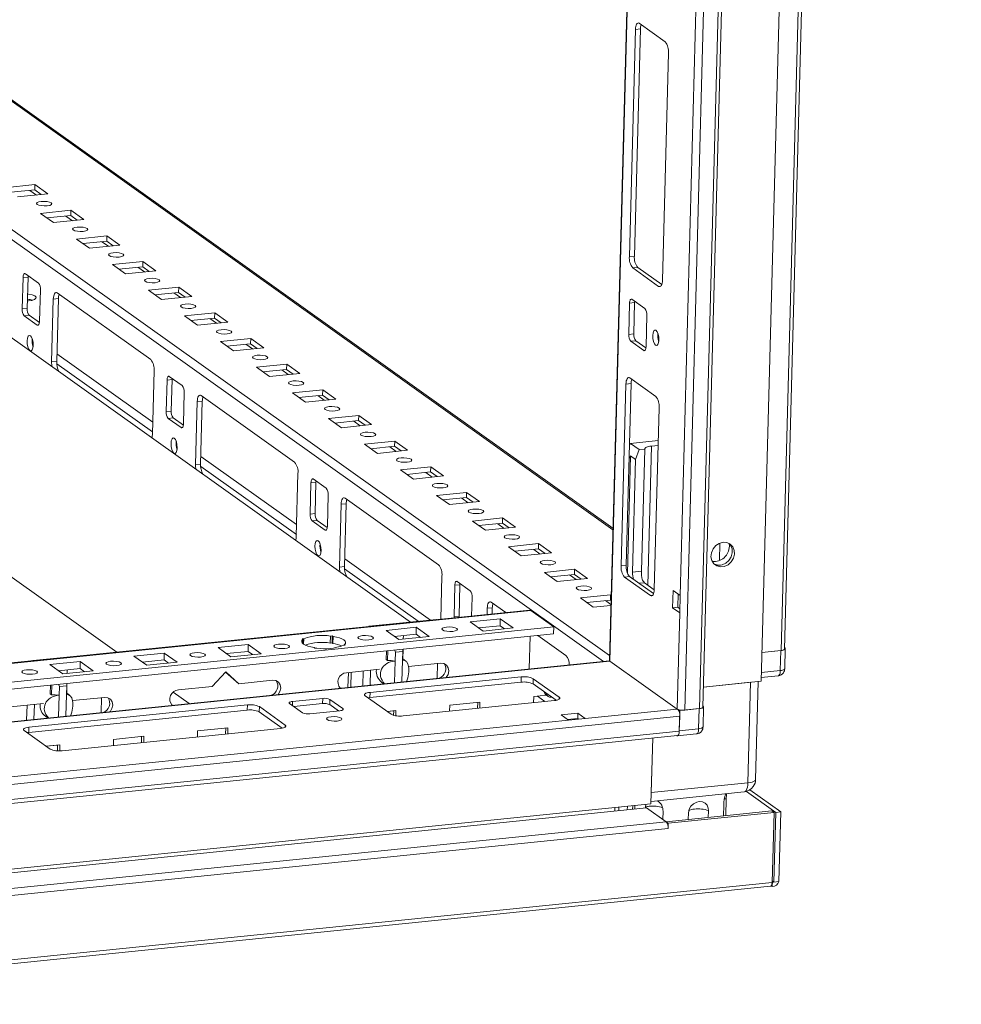
# Model space of a CAD drawing. Units: millimetres. Extents: x 0 to 5046, y -1 to 3780.
# Drawn here: x 4313 to 4571, y 863 to 1132 of the extents above; entities that cross this region are included whole.
import ezdxf

# ---------------------------------------------------------------- set-up
doc = ezdxf.new("R2010")
doc.units = ezdxf.units.MM

msp = doc.modelspace()

# ---------------------------------------------------------------- linework, layer by layer
at = {"color": 7, "linetype": 'Continuous', "lineweight": 15}
for p, q in [((4569.943, 2774.634), (4521.626, 959.583)), ((4522.596, 959.989), (4570.909, 2774.9)), ((4516.198, 951.176), (4564.515, 2766.227)), ((4495.347, 943.28), (4543.663, 2758.331)), ((4547.615, 2758.734), (4499.298, 943.683)), ((4500.268, 944.089), (4548.581, 2759)), ((4522.607, 2756.614), (4474.698, 956.896)), ((4540.737, 2727.583), (4494.073, 974.626)), ((4475.659, 992.989), (4237.256, 1162.864)), ((4482.838, 1131.077), (4489.922, 1126.029)), ((4480.138, 1067.296), (4481.791, 1129.39)), ((4483.169, 1129.53), (4481.516, 1067.436)), ((4481.791, 1129.39), (4483.169, 1129.53)), ((4490.843, 1122.939), (4489.19, 1060.846)), ((4235.555, 1098.971), (4420.271, 967.351)), ((4317.578, 1086.961), (4309.307, 1086.118)), ((4317.539, 1085.528), (4311.062, 1084.868)), ((4317.539, 1085.528), (4317.578, 1086.961)), ((4319.327, 1084.254), (4317.539, 1085.528)), ((4321.12, 1084.437), (4317.578, 1086.961)), ((4312.849, 1083.594), (4321.12, 1084.437)), ((4327.417, 1079.95), (4319.146, 1079.107)), ((4327.379, 1078.517), (4327.417, 1079.95)), ((4330.959, 1077.426), (4327.417, 1079.95)), ((4319.146, 1079.107), (4322.688, 1076.583)), ((4327.379, 1078.517), (4320.901, 1077.857)), ((4322.688, 1076.583), (4330.959, 1077.426)), ((4329.166, 1077.243), (4327.379, 1078.517)), ((4337.256, 1072.939), (4328.986, 1072.096)), ((4328.986, 1072.096), (4332.528, 1069.572)), ((4337.218, 1071.506), (4337.256, 1072.939)), ((4340.798, 1070.415), (4337.256, 1072.939)), ((4337.218, 1071.506), (4330.74, 1070.846)), ((4332.528, 1069.572), (4340.798, 1070.415)), ((4339.005, 1070.232), (4337.218, 1071.506)), ((4480.138, 1067.296), (4481.516, 1067.436)), ((4347.095, 1065.928), (4338.825, 1065.085)), ((4338.825, 1065.085), (4342.367, 1062.561)), ((4347.057, 1064.495), (4340.579, 1063.835)), ((4347.057, 1064.495), (4347.095, 1065.928)), ((4348.845, 1063.221), (4347.057, 1064.495)), ((4350.637, 1063.404), (4347.095, 1065.928)), ((4481.058, 1064.206), (4482.436, 1064.347)), ((4488.142, 1059.158), (4481.058, 1064.206)), ((4482.436, 1064.347), (4489.001, 1059.67)), ((4314.357, 1061.559), (4314.128, 1052.961)), ((4314.357, 1061.559), (4315.735, 1061.699)), ((4318.527, 1060.047), (4314.985, 1062.571)), ((4315.735, 1061.699), (4315.506, 1053.102)), ((4342.367, 1062.561), (4350.637, 1063.404)), ((4318.851, 1049.596), (4319.08, 1058.193)), ((4356.935, 1058.917), (4348.664, 1058.074)), ((4356.896, 1057.484), (4356.935, 1058.917)), ((4360.477, 1056.393), (4356.935, 1058.917)), ((4322.622, 1055.669), (4322.164, 1038.474)), ((4324, 1055.81), (4322.622, 1055.669)), ((4324, 1055.81), (4323.542, 1038.615)), ((4349.251, 1039.128), (4323.669, 1057.357)), ((4348.664, 1058.074), (4352.206, 1055.55)), ((4356.896, 1057.484), (4350.419, 1056.824)), ((4352.206, 1055.55), (4360.477, 1056.393)), ((4358.684, 1056.21), (4356.896, 1057.484)), ((4480.829, 1055.609), (4484.371, 1053.085)), ((4314.128, 1052.961), (4315.506, 1053.102)), ((4315.815, 1055.16), (4315.56, 1055.137)), ((4479.972, 1045.999), (4480.201, 1054.596)), ((4480.201, 1054.596), (4481.579, 1054.737)), ((4481.579, 1054.737), (4481.35, 1046.139)), ((4314.68, 1051.108), (4316.058, 1051.248)), ((4314.68, 1051.108), (4318.222, 1048.584)), ((4316.058, 1051.248), (4318.826, 1049.276)), ((4366.774, 1051.906), (4358.503, 1051.063)), ((4358.503, 1051.063), (4362.045, 1048.539)), ((4366.736, 1050.473), (4360.258, 1049.813)), ((4366.736, 1050.473), (4366.774, 1051.906)), ((4368.523, 1049.199), (4366.736, 1050.473)), ((4370.316, 1049.382), (4366.774, 1051.906)), ((4484.923, 1051.231), (4484.695, 1042.634)), ((4362.045, 1048.539), (4370.316, 1049.382)), ((4376.613, 1044.895), (4368.343, 1044.052)), ((4376.575, 1043.462), (4376.613, 1044.895)), ((4380.155, 1042.371), (4376.613, 1044.895)), ((4479.972, 1045.999), (4481.35, 1046.139)), ((4368.343, 1044.052), (4371.885, 1041.528)), ((4376.575, 1043.462), (4370.097, 1042.802)), ((4371.885, 1041.528), (4380.155, 1042.371)), ((4378.362, 1042.188), (4376.575, 1043.462)), ((4480.524, 1044.145), (4481.902, 1044.286)), ((4484.066, 1041.621), (4480.524, 1044.145)), ((4481.902, 1044.286), (4484.67, 1042.314)), ((4322.164, 1038.474), (4323.542, 1038.615)), ((4386.452, 1037.884), (4378.182, 1037.041)), ((4378.182, 1037.041), (4381.724, 1034.517)), ((4386.414, 1036.451), (4386.452, 1037.884)), ((4389.994, 1035.36), (4386.452, 1037.884)), ((4233.847, 1034.783), (4340.029, 959.123)), ((4349.714, 1018.844), (4350.172, 1036.039)), ((4357.884, 1032.003), (4354.342, 1034.527)), ((4386.414, 1036.451), (4379.936, 1035.791)), ((4381.724, 1034.517), (4389.994, 1035.36)), ((4388.202, 1035.177), (4386.414, 1036.451)), ((4480.257, 1034.115), (4487.341, 1029.067)), ((4353.714, 1033.515), (4353.485, 1024.917)), ((4353.714, 1033.515), (4355.092, 1033.655)), ((4355.092, 1033.655), (4354.863, 1025.058)), ((4477.887, 982.752), (4479.209, 1032.428)), ((4479.209, 1032.428), (4480.588, 1032.568)), ((4480.588, 1032.568), (4479.266, 982.893)), ((4358.208, 1021.552), (4358.437, 1030.149)), ((4388.608, 1011.084), (4363.026, 1029.313)), ((4396.292, 1030.873), (4388.021, 1030.03)), ((4388.021, 1030.03), (4391.563, 1027.506)), ((4396.253, 1029.44), (4389.776, 1028.78)), ((4396.253, 1029.44), (4396.292, 1030.873)), ((4398.041, 1028.166), (4396.253, 1029.44)), ((4399.834, 1028.349), (4396.292, 1030.873)), ((4361.979, 1027.626), (4361.521, 1010.43)), ((4363.357, 1027.766), (4361.979, 1027.626)), ((4363.357, 1027.766), (4362.899, 1010.571)), ((4391.563, 1027.506), (4399.834, 1028.349)), ((4488.262, 1025.977), (4486.939, 976.302)), ((4353.485, 1024.917), (4354.863, 1025.058)), ((4354.037, 1023.064), (4355.416, 1023.204)), ((4355.416, 1023.204), (4358.183, 1021.232)), ((4406.131, 1023.862), (4397.86, 1023.019)), ((4406.093, 1022.429), (4406.131, 1023.862)), ((4409.673, 1021.338), (4406.131, 1023.862)), ((4354.037, 1023.064), (4357.579, 1020.54)), ((4397.86, 1023.019), (4401.402, 1020.495)), ((4406.093, 1022.429), (4399.615, 1021.769)), ((4401.402, 1020.495), (4409.673, 1021.338)), ((4407.88, 1021.155), (4406.093, 1022.429)), ((4415.97, 1016.851), (4407.7, 1016.008)), ((4407.7, 1016.008), (4411.242, 1013.484)), ((4415.932, 1015.418), (4409.454, 1014.758)), ((4415.932, 1015.418), (4415.97, 1016.851)), ((4417.72, 1014.145), (4415.932, 1015.418)), ((4419.512, 1014.327), (4415.97, 1016.851)), ((4480.476, 1016.195), (4480.136, 1015.595)), ((4488.022, 1016.964), (4480.476, 1016.195)), ((4480.476, 1016.195), (4482.838, 1014.512)), ((4486.186, 1015.494), (4487.987, 1015.678)), ((4411.242, 1013.484), (4419.512, 1014.327)), ((4479.617, 980.679), (4480.471, 1012.775)), ((4480.471, 1012.775), (4480.041, 1012.016)), ((4480.471, 1012.775), (4481.849, 1011.794)), ((4482.838, 1014.512), (4481.849, 1011.794)), ((4484.374, 1014.669), (4482.838, 1014.512)), ((4483.484, 981.233), (4484.374, 1014.669)), ((4361.521, 1010.43), (4362.899, 1010.571)), ((4425.809, 1009.84), (4417.539, 1008.997)), ((4425.771, 1008.407), (4425.809, 1009.84)), ((4429.351, 1007.316), (4425.809, 1009.84)), ((4481.849, 1011.794), (4481.029, 980.983)), ((4389.071, 990.8), (4389.529, 1007.995)), ((4417.539, 1008.997), (4421.081, 1006.473)), ((4425.771, 1008.407), (4419.293, 1007.747)), ((4421.081, 1006.473), (4429.351, 1007.316)), ((4427.559, 1007.134), (4425.771, 1008.407)), ((4393.071, 1005.471), (4392.842, 996.873)), ((4393.071, 1005.471), (4394.449, 1005.611)), ((4397.241, 1003.959), (4393.699, 1006.483)), ((4394.449, 1005.611), (4394.22, 997.014)), ((4397.565, 993.508), (4397.794, 1002.106)), ((4435.649, 1002.829), (4427.378, 1001.986)), ((4427.378, 1001.986), (4430.92, 999.462)), ((4435.61, 1001.396), (4435.649, 1002.829)), ((4439.191, 1000.305), (4435.649, 1002.829)), ((4401.336, 999.582), (4400.878, 982.386)), ((4402.714, 999.722), (4401.336, 999.582)), ((4402.714, 999.722), (4402.256, 982.527)), ((4427.965, 983.04), (4402.383, 1001.269)), ((4435.61, 1001.396), (4429.133, 1000.736)), ((4430.92, 999.462), (4439.191, 1000.305)), ((4437.398, 1000.123), (4435.61, 1001.396)), ((4392.842, 996.873), (4394.22, 997.014)), ((4393.394, 995.02), (4394.773, 995.16)), ((4393.394, 995.02), (4396.936, 992.496)), ((4394.773, 995.16), (4397.54, 993.188)), ((4445.488, 995.818), (4437.217, 994.975)), ((4437.217, 994.975), (4440.759, 992.451)), ((4445.45, 994.385), (4438.972, 993.725)), ((4445.45, 994.385), (4445.488, 995.818)), ((4447.237, 993.112), (4445.45, 994.385)), ((4449.03, 993.294), (4445.488, 995.818)), ((4440.759, 992.451), (4449.03, 993.294)), ((4455.327, 988.807), (4447.057, 987.964)), ((4455.289, 987.374), (4455.327, 988.807)), ((4458.869, 986.283), (4455.327, 988.807)), ((4507.481, 988.073), (4507.427, 988.831)), ((4447.057, 987.964), (4450.599, 985.44)), ((4455.289, 987.374), (4448.811, 986.714)), ((4450.599, 985.44), (4458.869, 986.283)), ((4457.077, 986.101), (4455.289, 987.374)), ((4477.887, 982.752), (4479.266, 982.893)), ((4400.878, 982.386), (4402.256, 982.527)), ((4465.166, 981.796), (4456.896, 980.953)), ((4456.896, 980.953), (4460.438, 978.429)), ((4465.128, 980.363), (4458.65, 979.703)), ((4465.128, 980.363), (4465.166, 981.796)), ((4466.916, 979.09), (4465.128, 980.363)), ((4468.708, 979.272), (4465.166, 981.796)), ((4481.029, 980.983), (4483.484, 981.233)), ((4428.572, 968.149), (4428.886, 979.951)), ((4432.428, 977.427), (4432.199, 968.829)), ((4432.428, 977.427), (4433.806, 977.567)), ((4436.598, 975.915), (4433.056, 978.439)), ((4433.806, 977.567), (4433.577, 968.97)), ((4460.438, 978.429), (4468.708, 979.272)), ((4478.807, 979.663), (4480.186, 979.804)), ((4485.892, 974.615), (4478.807, 979.663)), ((4480.186, 979.804), (4486.75, 975.126)), ((4486.936, 976.211), (4484.246, 978.128)), ((4475.006, 974.785), (4466.735, 973.942)), ((4474.967, 973.352), (4475.006, 974.785)), ((4475.172, 974.667), (4475.006, 974.785)), ((4491.978, 971.252), (4492.105, 976.028)), ((4492.105, 976.028), (4494.073, 974.626)), ((4493.454, 975.067), (4493.357, 971.392)), ((4437.016, 969.009), (4437.151, 974.062)), ((4446.325, 969.958), (4442.331, 972.804)), ((4466.735, 973.942), (4470.277, 971.418)), ((4474.967, 973.352), (4468.49, 972.692)), ((4475.133, 973.234), (4474.967, 973.352)), ((4494.073, 974.626), (4493.946, 969.85)), ((4452.934, 970.632), (4231.538, 948.064)), ((4441.283, 971.117), (4441.238, 969.44)), ((4442.662, 971.257), (4441.283, 971.117)), ((4442.617, 969.58), (4442.662, 971.257)), ((4453.189, 970.552), (4459.482, 966.068)), ((4470.277, 971.418), (4475.098, 971.91)), ((4491.978, 971.252), (4493.357, 971.392)), ((4493.946, 969.85), (4491.978, 971.252)), ((4493.946, 969.85), (4493.247, 943.579)), ((4493.357, 971.392), (4493.975, 970.951)), ((4427.39, 968.077), (4409.012, 966.203)), ((4432.199, 968.829), (4433.577, 968.97)), ((4436.577, 967.42), (4444.848, 968.263)), ((4440.12, 964.896), (4436.577, 967.42)), ((4444.797, 966.352), (4444.848, 968.263)), ((4444.848, 968.263), (4448.39, 965.739)), ((4231.348, 940.908), (4459.432, 964.158)), ((4459.482, 966.068), (4231.399, 942.818)), ((4413.604, 965.078), (4421.874, 965.921)), ((4417.146, 962.554), (4413.604, 965.078)), ((4415.943, 963.411), (4421.824, 964.011)), ((4421.824, 964.011), (4421.874, 965.921)), ((4421.824, 964.011), (4423.026, 963.153)), ((4421.874, 965.921), (4425.416, 963.397)), ((4438.917, 965.753), (4444.797, 966.352)), ((4448.39, 965.739), (4440.12, 964.896)), ((4444.797, 966.352), (4446, 965.495)), ((4459.482, 966.068), (4459.432, 964.158)), ((4367.657, 960.394), (4375.927, 961.237)), ((4375.876, 959.327), (4375.927, 961.237)), ((4375.927, 961.237), (4379.469, 958.714)), ((4390.63, 962.736), (4391.119, 962.786)), ((4390.839, 962.587), (4390.63, 962.736)), ((4390.839, 962.587), (4390.811, 961.508)), ((4391.079, 961.295), (4391.119, 962.786)), ((4398.412, 963.53), (4398.362, 961.619)), ((4398.85, 961.669), (4398.362, 961.619)), ((4398.412, 963.53), (4398.901, 963.579)), ((4398.901, 963.579), (4398.85, 961.669)), ((4399.059, 961.52), (4398.85, 961.669)), ((4398.901, 963.579), (4399.11, 963.43)), ((4399.059, 961.52), (4399.11, 963.43)), ((4402.234, 961.204), (4402.229, 961.034)), ((4402.234, 961.204), (4402.443, 961.055)), ((4425.416, 963.397), (4417.146, 962.554)), ((4418.34, 963.655), (4418.301, 962.672)), ((4418.322, 962.674), (4418.348, 963.656)), ((4452.759, 954.538), (4452.997, 963.502)), ((4462.796, 958.221), (4455.087, 963.715)), ((4335.496, 958.71), (4317.117, 956.836)), ((4344.683, 958.053), (4352.954, 958.896)), ((4352.903, 956.985), (4352.954, 958.896)), ((4352.954, 958.896), (4356.496, 956.372)), ((4371.199, 957.87), (4367.657, 960.394)), ((4369.996, 958.727), (4375.876, 959.327)), ((4379.469, 958.714), (4371.199, 957.87)), ((4375.876, 959.327), (4377.079, 958.47)), ((4394.172, 960.212), (4393.963, 960.361)), ((4394.661, 960.262), (4394.172, 960.212)), ((4402.443, 961.055), (4401.955, 961.006)), ((4413.713, 959.497), (4413.649, 957.099)), ((4414.115, 959.538), (4414.042, 956.818)), ((4416.174, 959.108), (4415.922, 959.722)), ((4416.11, 956.708), (4416.174, 959.108)), ((4418.167, 959.311), (4416.174, 959.108)), ((4418.167, 959.311), (4418.103, 956.911)), ((4418.193, 959.954), (4418.167, 959.311)), ((4418.178, 957.24), (4418.25, 959.96)), ((4516.408, 959.051), (4521.626, 959.583)), ((4521.56, 959.576), (4516.408, 959.051)), ((4521.56, 959.576), (4521.414, 954.083)), ((4522.605, 960.328), (4522.611, 960.324)), ((4522.626, 954.591), (4522.772, 960.084)), ((4474.696, 956.774), (4231.109, 931.944)), ((4321.71, 955.711), (4329.98, 956.554)), ((4329.929, 954.643), (4329.98, 956.554)), ((4329.98, 956.554), (4333.522, 954.03)), ((4348.225, 955.529), (4344.683, 958.053)), ((4347.023, 956.386), (4352.903, 956.985)), ((4356.496, 956.372), (4348.225, 955.529)), ((4352.903, 956.985), (4354.106, 956.128)), ((4414.042, 956.818), (4413.649, 957.099)), ((4416.11, 956.708), (4415.953, 950.786)), ((4417.945, 950.989), (4418.103, 956.911)), ((4418.971, 956.699), (4418.178, 957.264)), ((4419.768, 955.24), (4428.515, 956.132)), ((4427.711, 956.05), (4427.603, 951.974)), ((4474.749, 956.774), (4474.696, 956.774)), ((4474.828, 956.704), (4493.247, 943.579)), ((4325.252, 953.187), (4321.71, 955.711)), ((4324.049, 954.044), (4329.929, 954.643)), ((4333.522, 954.03), (4325.252, 953.187)), ((4326.446, 954.288), (4326.407, 953.305)), ((4326.428, 953.307), (4326.454, 954.289)), ((4329.929, 954.643), (4331.132, 953.786)), ((4366.027, 949.762), (4369.798, 953.719)), ((4372.592, 951.072), (4369.724, 953.641)), ((4369.798, 953.719), (4373.379, 950.511)), ((4402.785, 953.509), (4411.854, 954.433)), ((4403.3, 953.562), (4403.192, 949.485)), ((4403.996, 949.567), (4404.105, 953.644)), ((4407.322, 953.971), (4407.213, 949.895)), ((4409.224, 950.1), (4409.332, 954.176)), ((4326.298, 950.587), (4326.273, 949.944)), ((4326.283, 947.873), (4326.356, 950.593)), ((4372.592, 951.072), (4373.379, 950.511)), ((4373.379, 950.511), (4382.568, 951.448)), ((4450.534, 950.907), (4409.181, 946.692)), ((4450.572, 952.34), (4409.219, 948.125)), ((4412.371, 950.965), (4413.039, 950.489)), ((4450.534, 950.907), (4450.572, 952.34)), ((4453.853, 951.873), (4453.815, 950.44)), ((4460.104, 945.958), (4453.815, 950.44)), ((4460.937, 946.825), (4453.853, 951.873)), ((4500.414, 949.567), (4516.198, 951.176)), ((4513.283, 950.879), (4500.414, 949.567)), ((4513.283, 950.879), (4512.552, 923.414)), ((4514.673, 924.302), (4515.386, 951.093)), ((4516.225, 952.185), (4520.829, 952.654)), ((4321.818, 950.13), (4321.755, 947.731)), ((4322.148, 947.451), (4321.755, 947.731)), ((4322.221, 950.171), (4322.148, 947.451)), ((4324.28, 949.741), (4324.027, 950.355)), ((4324.216, 947.34), (4324.28, 949.741)), ((4326.273, 949.944), (4324.28, 949.741)), ((4326.273, 949.944), (4326.209, 947.544)), ((4327.077, 947.332), (4326.284, 947.897)), ((4355.403, 948.168), (4359.766, 945.059)), ((4356.838, 948.825), (4366.027, 949.762)), ((4409.219, 948.125), (4409.181, 946.692)), ((4310.891, 944.142), (4319.96, 945.066)), ((4324.216, 947.34), (4324.058, 941.419)), ((4326.051, 941.622), (4326.209, 947.544)), ((4327.874, 945.873), (4336.621, 946.765)), ((4335.817, 946.683), (4335.708, 942.607)), ((4390.772, 942.558), (4387.23, 945.082)), ((4388.018, 945.643), (4396.288, 946.486)), ((4396.25, 945.053), (4388.394, 944.252)), ((4396.288, 946.486), (4396.25, 945.053)), ((4398.257, 946.206), (4398.219, 944.773)), ((4398.257, 946.206), (4401.799, 943.682)), ((4407.906, 947.189), (4414.99, 942.141)), ((4418.271, 941.674), (4459.624, 945.89)), ((4431.006, 944.647), (4439.277, 945.49)), ((4438.629, 943.75), (4438.674, 945.429)), ((4439.277, 945.49), (4439.232, 943.811)), ((4453.935, 945.31), (4453.98, 946.989)), ((4453.98, 946.989), (4457.469, 947.345)), ((4457.358, 947.424), (4457.948, 947.003)), ((4458.78, 946.792), (4458.915, 946.806)), ((4315.427, 944.604), (4315.319, 940.528)), ((4375.64, 943.273), (4315.908, 937.184)), ((4315.947, 938.617), (4375.678, 944.706)), ((4317.329, 940.733), (4317.438, 944.809)), ((4375.64, 943.273), (4375.678, 944.706)), ((4378.959, 944.239), (4378.921, 942.806)), ((4385.211, 938.324), (4378.921, 942.806)), ((4378.959, 944.239), (4386.043, 939.191)), ((4401.011, 943.121), (4392.74, 942.278)), ((4400.597, 943.078), (4398.219, 944.773)), ((4413.918, 942.905), (4416.303, 943.148)), ((4413.925, 942.9), (4415.7, 943.081)), ((4415.667, 941.854), (4415.7, 943.087)), ((4416.303, 943.148), (4416.265, 941.728)), ((4430.962, 942.968), (4431.006, 944.647)), ((4466.079, 942.413), (4461.485, 941.944)), ((4466.079, 942.413), (4466.041, 940.98)), ((4468.047, 941.01), (4466.079, 942.413)), ((4493.948, 943.138), (4493.512, 943.448)), ((4493.948, 943.138), (4493.802, 937.645)), ((4499.232, 943.676), (4493.948, 943.138)), ((4495.347, 943.28), (4499.298, 943.683)), ((4499.232, 943.676), (4499.085, 938.183)), ((4500.277, 944.428), (4500.282, 944.425)), ((4500.298, 938.691), (4500.444, 944.184)), ((4231.089, 914.819), (4493.907, 941.609)), ((4463.452, 940.542), (4260.366, 919.84)), ((4320.477, 941.598), (4321.145, 941.122)), ((4461.485, 941.944), (4463.452, 940.542)), ((4466.041, 940.98), (4463.239, 940.694)), ((4463.452, 940.542), (4468.047, 941.01)), ((4465.107, 940.711), (4464.893, 940.863)), ((4466.254, 940.828), (4466.041, 940.98)), ((4493.798, 937.501), (4493.907, 941.609)), ((4493.798, 937.501), (4230.98, 910.711)), ((4321.717, 932.634), (4314.633, 937.682)), ((4315.947, 938.617), (4315.908, 937.184)), ((4384.73, 938.255), (4324.999, 932.167)), ((4362.041, 935.943), (4362.086, 937.622)), ((4362.086, 937.622), (4370.356, 938.465)), ((4369.708, 936.724), (4369.753, 938.403)), ((4370.356, 938.465), (4370.311, 936.786)), ((4385.015, 938.291), (4385.019, 938.46)), ((4499.085, 938.183), (4493.802, 937.645)), ((4230.657, 909.583), (4493.33, 936.358)), ((4339.067, 933.601), (4339.112, 935.28)), ((4339.112, 935.28), (4347.383, 936.123)), ((4346.735, 934.382), (4346.779, 936.062)), ((4347.383, 936.123), (4347.338, 934.444)), ((4486.05, 917.616), (4486.53, 935.665)), ((4486.53, 935.665), (4486.132, 920.721)), ((4492.964, 936.295), (4492.932, 936.318)), ((4493.217, 936.216), (4498.501, 936.755)), ((4320.645, 933.398), (4324.409, 933.781)), ((4321.766, 933.506), (4321.759, 933.511)), ((4321.766, 933.506), (4323.806, 933.714)), ((4321.768, 933.512), (4321.766, 933.506)), ((4323.764, 932.141), (4323.806, 933.72)), ((4324.409, 933.781), (4324.365, 932.13)), ((4486.068, 918.318), (4511.529, 920.914)), ((4512.552, 923.414), (4486.132, 920.721)), ((4520.171, 915.327), (4512.13, 921.056)), ((4521.549, 915.467), (4513.101, 921.487)), ((4506.634, 919.041), (4506.511, 914.415)), ((4223.232, 890.826), (4486.05, 917.616)), ((4484.861, 916.536), (4226.179, 890.167)), ((4476.172, 915.65), (4476.198, 916.612)), ((4477.299, 916.724), (4477.273, 915.762)), ((4481.68, 917.171), (4481.654, 916.209)), ((4484.567, 916.506), (4484.574, 916.793)), ((4484.574, 916.793), (4484.675, 917.476)), ((4490.171, 912.753), (4484.861, 916.536)), ((4489.341, 915.625), (4489.282, 913.386)), ((4490.174, 912.75), (4519.121, 915.7)), ((4501.745, 915.77), (4501.696, 913.924)), ((4505.848, 914.347), (4505.927, 917.315)), ((4519.712, 915.28), (4519.121, 915.7)), ((4521.549, 915.467), (4520.171, 915.327)), ((4521.041, 896.371), (4521.549, 915.467)), ((4490.171, 912.753), (4231.488, 886.384)), ((4490.765, 912.329), (4490.174, 912.75)), ((4519.712, 915.28), (4490.765, 912.329)), ((4496.222, 913.366), (4496.271, 915.212)), ((4519.203, 896.184), (4519.712, 915.28)), ((4519.663, 896.23), (4520.171, 915.327)), ((4232.044, 884.518), (4490.726, 910.887)), ((4490.726, 910.887), (4490.765, 912.329)), ((4202.186, 862.835), (4518.762, 895.105)), ((4519.203, 896.184), (4202.627, 863.913)), ((4519.218, 895.07), (4518.813, 895.128)), ((4519.212, 896.509), (4519.256, 896.503)), ((4519.218, 895.07), (4519.256, 896.503)), ((4519.256, 896.503), (4519.663, 896.23)), ((4521.041, 896.371), (4519.663, 896.23))]:
    msp.add_line(p, q, dxfattribs=at)
at = {"color": 8, "linetype": 'Continuous', "lineweight": 15}
for p, q in [((4474.828, 956.704), (4522.742, 2756.628)), ((4237.246, 1162.464), (4475.649, 992.59)), ((4474.734, 958.213), (4236.33, 1128.088)), ((4236.258, 1125.385), (4473.113, 956.613)), ((4316.222, 1085.394), (4318.01, 1084.12)), ((4326.062, 1078.383), (4327.849, 1077.109)), ((4335.901, 1071.372), (4337.688, 1070.098)), ((4345.74, 1064.361), (4347.528, 1063.087)), ((4488.75, 1059.22), (4488.142, 1059.158)), ((4355.579, 1057.35), (4357.367, 1056.076)), ((4365.419, 1050.339), (4367.206, 1049.065)), ((4318.222, 1048.584), (4318.587, 1048.621)), ((4375.258, 1043.328), (4377.045, 1042.054)), ((4349.799, 1022.038), (4323.598, 1040.707)), ((4484.066, 1041.621), (4484.431, 1041.658)), ((4349.727, 1019.334), (4323.559, 1037.98)), ((4385.097, 1036.317), (4386.885, 1035.043)), ((4394.936, 1029.306), (4396.724, 1028.032)), ((4357.579, 1020.54), (4357.944, 1020.577)), ((4404.776, 1022.295), (4406.563, 1021.021)), ((4414.615, 1015.284), (4416.402, 1014.01)), ((4486.186, 1015.494), (4485.173, 977.467)), ((4389.156, 993.994), (4362.955, 1012.663)), ((4389.084, 991.29), (4362.916, 1009.936)), ((4424.454, 1008.273), (4426.242, 1006.999)), ((4434.293, 1001.262), (4436.081, 999.988)), ((4444.133, 994.251), (4445.92, 992.977)), ((4396.936, 992.496), (4397.301, 992.533)), ((4504.897, 988.965), (4504.769, 984.148)), ((4453.972, 987.24), (4455.759, 985.966)), ((4425.761, 967.911), (4402.312, 984.619)), ((4422.379, 967.566), (4402.273, 981.892)), ((4463.811, 980.229), (4465.599, 978.955)), ((4484.246, 978.128), (4482.751, 977.976)), ((4485.892, 974.615), (4486.499, 974.677)), ((4473.65, 973.218), (4475.105, 972.181)), ((4231.535, 947.958), (4453.189, 970.552)), ((4231.107, 931.86), (4474.828, 956.704)), ((4521.414, 954.083), (4516.262, 953.558)), ((4388.018, 945.643), (4387.988, 944.541)), ((4457.036, 945.626), (4454.98, 947.091)), ((4460.921, 946.235), (4460.937, 946.825)), ((4401.799, 943.682), (4401.79, 943.328)), ((4493.247, 943.579), (4468.047, 941.01)), ((4386.043, 939.191), (4386.028, 938.6)), ((4479.601, 916.959), (4479.576, 915.997)), ((4481.05, 917.107), (4481.024, 916.145)), ((4519.212, 896.534), (4519.256, 896.503)), ((4519.213, 896.551), (4519.663, 896.23))]:
    msp.add_line(p, q, dxfattribs=at)
at = {"color": 7, "linetype": 'Continuous', "lineweight": 15, "flags": 128}
for points in [[(4481.791, 1129.39), (4481.822, 1129.842), (4481.89, 1130.25), (4481.992, 1130.598), (4482.124, 1130.873), (4482.281, 1131.064), (4482.457, 1131.163), (4482.645, 1131.168), (4482.838, 1131.077)], [(4319.306, 1082.361), (4318.631, 1082.241), (4318.184, 1082.049), (4318.034, 1081.816), (4318.203, 1081.575), (4318.666, 1081.365), (4319.353, 1081.217), (4320.158, 1081.153), (4320.959, 1081.183), (4321.635, 1081.303), (4322.082, 1081.495), (4322.232, 1081.728), (4322.063, 1081.969), (4321.6, 1082.179), (4320.913, 1082.328), (4320.108, 1082.391), (4319.306, 1082.361)], [(4329.146, 1075.35), (4328.47, 1075.23), (4328.023, 1075.038), (4327.873, 1074.805), (4328.042, 1074.564), (4328.506, 1074.354), (4329.192, 1074.206), (4329.997, 1074.142), (4330.799, 1074.172), (4331.474, 1074.292), (4331.921, 1074.484), (4332.071, 1074.717), (4331.902, 1074.958), (4331.439, 1075.168), (4330.752, 1075.317), (4329.947, 1075.38), (4329.146, 1075.35)], [(4338.985, 1068.339), (4338.309, 1068.219), (4337.862, 1068.027), (4337.712, 1067.794), (4337.882, 1067.553), (4338.345, 1067.343), (4339.031, 1067.195), (4339.837, 1067.131), (4340.638, 1067.161), (4341.314, 1067.281), (4341.76, 1067.473), (4341.911, 1067.706), (4341.741, 1067.947), (4341.278, 1068.157), (4340.592, 1068.306), (4339.786, 1068.369), (4338.985, 1068.339)], [(4314.985, 1062.571), (4314.869, 1062.626), (4314.756, 1062.623), (4314.651, 1062.563), (4314.557, 1062.449), (4314.477, 1062.284), (4314.416, 1062.075), (4314.376, 1061.83), (4314.357, 1061.559)], [(4315.76, 1062.019), (4315.754, 1061.971), (4315.735, 1061.699)], [(4348.824, 1061.328), (4348.149, 1061.208), (4347.702, 1061.016), (4347.552, 1060.783), (4347.721, 1060.542), (4348.184, 1060.332), (4348.871, 1060.184), (4349.676, 1060.12), (4350.477, 1060.15), (4351.153, 1060.27), (4351.6, 1060.462), (4351.75, 1060.695), (4351.581, 1060.936), (4351.117, 1061.146), (4350.431, 1061.295), (4349.626, 1061.358), (4348.824, 1061.328)], [(4489.19, 1060.846), (4489.158, 1060.393), (4489.091, 1059.985), (4488.989, 1059.637), (4488.857, 1059.362), (4488.7, 1059.171), (4488.524, 1059.072), (4488.335, 1059.068), (4488.142, 1059.158)], [(4315.612, 1057.084), (4315.871, 1057.047), (4316.83, 1056.836), (4317.529, 1056.549), (4317.894, 1056.218), (4317.884, 1055.879), (4317.5, 1055.568), (4316.785, 1055.319), (4315.815, 1055.16)], [(4323.669, 1057.357), (4323.476, 1057.448), (4323.288, 1057.443), (4323.112, 1057.344), (4322.955, 1057.153), (4322.823, 1056.878), (4322.721, 1056.53), (4322.653, 1056.122), (4322.622, 1055.669)], [(4480.201, 1054.596), (4480.219, 1054.868), (4480.26, 1055.113), (4480.321, 1055.322), (4480.401, 1055.486), (4480.495, 1055.601), (4480.6, 1055.661), (4480.713, 1055.663), (4480.829, 1055.609)], [(4358.663, 1054.317), (4357.988, 1054.197), (4357.541, 1054.005), (4357.391, 1053.772), (4357.56, 1053.531), (4358.023, 1053.321), (4358.71, 1053.173), (4359.515, 1053.109), (4360.316, 1053.139), (4360.992, 1053.259), (4361.439, 1053.451), (4361.589, 1053.685), (4361.42, 1053.925), (4360.957, 1054.135), (4360.27, 1054.284), (4359.465, 1054.348), (4358.663, 1054.317)], [(4481.604, 1055.057), (4481.598, 1055.008), (4481.579, 1054.737)], [(4318.222, 1048.584), (4318.338, 1048.529), (4318.451, 1048.532), (4318.557, 1048.591), (4318.651, 1048.706), (4318.73, 1048.871), (4318.791, 1049.079), (4318.832, 1049.324), (4318.851, 1049.596)], [(4368.503, 1047.306), (4367.827, 1047.186), (4367.38, 1046.994), (4367.23, 1046.761), (4367.399, 1046.52), (4367.863, 1046.31), (4368.549, 1046.162), (4369.354, 1046.098), (4370.156, 1046.128), (4370.831, 1046.248), (4371.278, 1046.44), (4371.428, 1046.674), (4371.259, 1046.914), (4370.796, 1047.124), (4370.109, 1047.273), (4369.304, 1047.337), (4368.503, 1047.306)], [(4316.232, 1041.606), (4316.556, 1041.533), (4316.839, 1041.779), (4317.038, 1042.309), (4317.122, 1043.04), (4317.079, 1043.862), (4316.915, 1044.65), (4316.656, 1045.284), (4316.34, 1045.666), (4316.016, 1045.74), (4315.733, 1045.493), (4315.534, 1044.964), (4315.45, 1044.232), (4315.492, 1043.41), (4315.656, 1042.622), (4315.916, 1041.989), (4316.232, 1041.606)], [(4488.204, 1044.514), (4488.119, 1043.782), (4487.92, 1043.253), (4487.637, 1043.006), (4487.313, 1043.08), (4486.997, 1043.462), (4486.738, 1044.095), (4486.574, 1044.883), (4486.531, 1045.705), (4486.615, 1046.437), (4486.814, 1046.966), (4487.097, 1047.213), (4487.421, 1047.14), (4487.737, 1046.757), (4487.997, 1046.124), (4488.161, 1045.336), (4488.204, 1044.514)], [(4484.695, 1042.634), (4484.676, 1042.362), (4484.635, 1042.117), (4484.574, 1041.908), (4484.495, 1041.744), (4484.401, 1041.629), (4484.295, 1041.569), (4484.182, 1041.567), (4484.066, 1041.621)], [(4378.342, 1040.295), (4377.666, 1040.175), (4377.22, 1039.983), (4377.069, 1039.75), (4377.239, 1039.509), (4377.702, 1039.299), (4378.388, 1039.151), (4379.194, 1039.087), (4379.995, 1039.117), (4380.671, 1039.237), (4381.117, 1039.429), (4381.268, 1039.663), (4381.098, 1039.903), (4380.635, 1040.113), (4379.949, 1040.262), (4379.143, 1040.326), (4378.342, 1040.295)], [(4354.342, 1034.527), (4354.226, 1034.582), (4354.113, 1034.579), (4354.008, 1034.519), (4353.914, 1034.405), (4353.834, 1034.24), (4353.773, 1034.031), (4353.733, 1033.786), (4353.714, 1033.515)], [(4355.117, 1033.975), (4355.111, 1033.927), (4355.092, 1033.655)], [(4479.209, 1032.428), (4479.241, 1032.88), (4479.309, 1033.288), (4479.411, 1033.636), (4479.543, 1033.911), (4479.7, 1034.102), (4479.876, 1034.201), (4480.064, 1034.206), (4480.257, 1034.115)], [(4388.181, 1033.284), (4387.506, 1033.164), (4387.059, 1032.973), (4386.909, 1032.739), (4387.078, 1032.498), (4387.541, 1032.288), (4388.228, 1032.14), (4389.033, 1032.076), (4389.834, 1032.106), (4390.51, 1032.226), (4390.957, 1032.418), (4391.107, 1032.652), (4390.938, 1032.892), (4390.474, 1033.102), (4389.788, 1033.251), (4388.983, 1033.315), (4388.181, 1033.284)], [(4363.026, 1029.313), (4362.833, 1029.404), (4362.645, 1029.399), (4362.469, 1029.3), (4362.312, 1029.109), (4362.18, 1028.834), (4362.078, 1028.486), (4362.01, 1028.078), (4361.979, 1027.626)], [(4398.021, 1026.273), (4397.345, 1026.153), (4396.898, 1025.962), (4396.748, 1025.728), (4396.917, 1025.487), (4397.38, 1025.277), (4398.067, 1025.129), (4398.872, 1025.065), (4399.674, 1025.095), (4400.349, 1025.215), (4400.796, 1025.407), (4400.946, 1025.641), (4400.777, 1025.881), (4400.314, 1026.091), (4399.627, 1026.24), (4398.822, 1026.304), (4398.021, 1026.273)], [(4357.579, 1020.54), (4357.695, 1020.485), (4357.808, 1020.488), (4357.914, 1020.547), (4358.008, 1020.662), (4358.087, 1020.827), (4358.148, 1021.036), (4358.189, 1021.28), (4358.208, 1021.552)], [(4407.86, 1019.262), (4407.184, 1019.142), (4406.737, 1018.951), (4406.587, 1018.717), (4406.756, 1018.476), (4407.22, 1018.266), (4407.906, 1018.118), (4408.711, 1018.054), (4409.513, 1018.084), (4410.188, 1018.204), (4410.635, 1018.396), (4410.785, 1018.63), (4410.616, 1018.87), (4410.153, 1019.08), (4409.466, 1019.229), (4408.661, 1019.293), (4407.86, 1019.262)], [(4355.589, 1013.562), (4355.913, 1013.489), (4356.196, 1013.735), (4356.395, 1014.265), (4356.479, 1014.996), (4356.436, 1015.818), (4356.272, 1016.606), (4356.013, 1017.24), (4355.697, 1017.622), (4355.373, 1017.696), (4355.09, 1017.449), (4354.891, 1016.92), (4354.807, 1016.188), (4354.85, 1015.366), (4355.013, 1014.578), (4355.273, 1013.945), (4355.589, 1013.562)], [(4484.374, 1014.669), (4484.379, 1014.804), (4484.455, 1014.937), (4484.6, 1015.062), (4484.811, 1015.178), (4485.081, 1015.281), (4485.406, 1015.37), (4485.777, 1015.441), (4486.186, 1015.494)], [(4417.699, 1012.251), (4417.023, 1012.131), (4416.577, 1011.94), (4416.426, 1011.706), (4416.596, 1011.465), (4417.059, 1011.255), (4417.745, 1011.107), (4418.551, 1011.043), (4419.352, 1011.073), (4420.028, 1011.193), (4420.475, 1011.385), (4420.625, 1011.619), (4420.455, 1011.859), (4419.992, 1012.069), (4419.306, 1012.218), (4418.5, 1012.282), (4417.699, 1012.251)], [(4393.699, 1006.483), (4393.583, 1006.538), (4393.47, 1006.535), (4393.365, 1006.475), (4393.271, 1006.361), (4393.191, 1006.196), (4393.13, 1005.987), (4393.09, 1005.742), (4393.071, 1005.471)], [(4394.474, 1005.931), (4394.468, 1005.883), (4394.449, 1005.611)], [(4427.538, 1005.24), (4426.863, 1005.12), (4426.416, 1004.929), (4426.266, 1004.695), (4426.435, 1004.455), (4426.898, 1004.244), (4427.585, 1004.096), (4428.39, 1004.032), (4429.191, 1004.062), (4429.867, 1004.182), (4430.314, 1004.374), (4430.464, 1004.608), (4430.295, 1004.848), (4429.831, 1005.058), (4429.145, 1005.207), (4428.34, 1005.271), (4427.538, 1005.24)], [(4402.383, 1001.269), (4402.19, 1001.36), (4402.002, 1001.355), (4401.826, 1001.256), (4401.669, 1001.065), (4401.537, 1000.79), (4401.435, 1000.442), (4401.367, 1000.034), (4401.336, 999.582)], [(4437.378, 998.229), (4436.702, 998.109), (4436.255, 997.918), (4436.105, 997.684), (4436.274, 997.444), (4436.737, 997.233), (4437.424, 997.085), (4438.229, 997.021), (4439.031, 997.051), (4439.706, 997.171), (4440.153, 997.363), (4440.303, 997.597), (4440.134, 997.837), (4439.671, 998.047), (4438.984, 998.196), (4438.179, 998.26), (4437.378, 998.229)], [(4396.936, 992.496), (4397.052, 992.441), (4397.165, 992.444), (4397.271, 992.503), (4397.365, 992.618), (4397.444, 992.783), (4397.505, 992.992), (4397.546, 993.236), (4397.565, 993.508)], [(4447.217, 991.218), (4446.541, 991.098), (4446.094, 990.907), (4445.944, 990.673), (4446.114, 990.433), (4446.577, 990.222), (4447.263, 990.074), (4448.068, 990.01), (4448.87, 990.04), (4449.545, 990.16), (4449.992, 990.352), (4450.142, 990.586), (4449.973, 990.826), (4449.51, 991.036), (4448.823, 991.185), (4448.018, 991.249), (4447.217, 991.218)], [(4394.946, 985.518), (4395.27, 985.445), (4395.553, 985.691), (4395.752, 986.221), (4395.836, 986.952), (4395.793, 987.775), (4395.629, 988.562), (4395.37, 989.196), (4395.054, 989.578), (4394.73, 989.652), (4394.447, 989.405), (4394.248, 988.876), (4394.164, 988.144), (4394.207, 987.322), (4394.37, 986.534), (4394.63, 985.901), (4394.946, 985.518)], [(4505.754, 989.172), (4506.794, 989.097), (4507.711, 988.668), (4508.406, 987.932), (4508.805, 986.967), (4508.863, 985.879), (4508.575, 984.785), (4507.971, 983.805), (4507.118, 983.044), (4506.107, 982.584), (4505.048, 982.476), (4504.056, 982.732), (4503.239, 983.323), (4502.684, 984.185), (4502.452, 985.225), (4502.569, 986.331), (4503.021, 987.383), (4503.76, 988.265), (4504.705, 988.884), (4505.754, 989.172)], [(4507.387, 988.869), (4507.816, 988.352), (4508.214, 987.388), (4508.273, 986.3), (4507.984, 985.206), (4507.381, 984.226), (4506.527, 983.464), (4505.516, 983.005), (4504.458, 982.897), (4503.466, 983.152), (4503.353, 983.208)], [(4457.056, 984.207), (4456.38, 984.087), (4455.934, 983.896), (4455.783, 983.662), (4455.953, 983.422), (4456.416, 983.211), (4457.102, 983.063), (4457.908, 982.999), (4458.709, 983.029), (4459.385, 983.149), (4459.832, 983.341), (4459.982, 983.575), (4459.812, 983.815), (4459.349, 984.025), (4458.663, 984.174), (4457.857, 984.238), (4457.056, 984.207)], [(4503.429, 983.14), (4504.265, 982.908), (4505.044, 982.892)], [(4433.056, 978.439), (4432.94, 978.494), (4432.827, 978.491), (4432.722, 978.431), (4432.628, 978.317), (4432.548, 978.152), (4432.487, 977.943), (4432.447, 977.698), (4432.428, 977.427)], [(4433.831, 977.887), (4433.825, 977.839), (4433.806, 977.567)], [(4466.895, 977.196), (4466.22, 977.076), (4465.773, 976.885), (4465.623, 976.651), (4465.792, 976.411), (4466.255, 976.2), (4466.942, 976.052), (4467.747, 975.988), (4468.548, 976.018), (4469.224, 976.138), (4469.671, 976.33), (4469.821, 976.564), (4469.652, 976.804), (4469.188, 977.014), (4468.502, 977.163), (4467.697, 977.227), (4466.895, 977.196)], [(4486.939, 976.302), (4486.908, 975.85), (4486.84, 975.442), (4486.738, 975.094), (4486.606, 974.819), (4486.449, 974.628), (4486.273, 974.529), (4486.085, 974.524), (4485.892, 974.615)], [(4442.331, 972.804), (4442.137, 972.895), (4441.949, 972.891), (4441.773, 972.791), (4441.616, 972.6), (4441.484, 972.326), (4441.382, 971.978), (4441.314, 971.569), (4441.283, 971.117)], [(4452.934, 970.632), (4453.034, 970.626), (4453.189, 970.552)], [(4432.199, 968.829), (4432.203, 968.542), (4432.204, 968.519)], [(4433.577, 968.97), (4433.581, 968.682), (4433.583, 968.659)], [(4429.044, 965.209), (4428.873, 965.453), (4429.025, 965.689), (4429.477, 965.883), (4430.161, 966.004), (4430.972, 966.035), (4431.786, 965.971), (4432.481, 965.82), (4432.95, 965.608), (4433.121, 965.364), (4432.969, 965.128), (4432.517, 964.934), (4431.833, 964.813), (4431.022, 964.782), (4430.208, 964.846), (4429.513, 964.997), (4429.044, 965.209)], [(4383.097, 960.526), (4382.926, 960.769), (4383.078, 961.006), (4383.53, 961.199), (4384.213, 961.321), (4385.024, 961.352), (4385.839, 961.287), (4386.534, 961.137), (4387.003, 960.924), (4387.174, 960.681), (4387.022, 960.444), (4386.57, 960.25), (4385.886, 960.129), (4385.075, 960.098), (4384.26, 960.163), (4383.566, 960.313), (4383.097, 960.526)], [(4393.963, 960.361), (4393.032, 960.546), (4392.214, 960.775), (4391.537, 961.041), (4391.023, 961.334), (4390.688, 961.645), (4390.544, 961.965), (4390.595, 962.282), (4390.839, 962.587)], [(4399.11, 963.43), (4400.042, 963.245), (4400.859, 963.016), (4401.536, 962.751), (4402.05, 962.458), (4402.385, 962.146), (4402.529, 961.827), (4402.478, 961.509), (4402.234, 961.204)], [(4406.071, 962.868), (4405.899, 963.111), (4406.051, 963.347), (4406.503, 963.541), (4407.187, 963.663), (4407.998, 963.693), (4408.813, 963.629), (4409.507, 963.479), (4409.976, 963.266), (4410.148, 963.023), (4409.996, 962.786), (4409.543, 962.592), (4408.86, 962.471), (4408.049, 962.44), (4407.234, 962.505), (4406.539, 962.655), (4406.071, 962.868)], [(4360.124, 958.184), (4359.952, 958.427), (4360.104, 958.664), (4360.556, 958.857), (4361.24, 958.979), (4362.051, 959.01), (4362.866, 958.945), (4363.56, 958.795), (4364.029, 958.582), (4364.2, 958.339), (4364.048, 958.102), (4363.596, 957.909), (4362.913, 957.787), (4362.102, 957.756), (4361.287, 957.821), (4360.592, 957.971), (4360.124, 958.184)], [(4522.611, 960.324), (4522.729, 960.211), (4522.772, 960.095), (4522.738, 959.981), (4522.629, 959.873), (4522.448, 959.775), (4522.203, 959.69), (4521.903, 959.623), (4521.56, 959.576)], [(4521.626, 959.583), (4521.901, 959.621), (4522.141, 959.674), (4522.337, 959.742), (4522.482, 959.82), (4522.569, 959.907), (4522.596, 959.989)], [(4337.15, 955.842), (4336.979, 956.085), (4337.131, 956.322), (4337.583, 956.516), (4338.266, 956.637), (4339.077, 956.668), (4339.892, 956.603), (4340.587, 956.453), (4341.055, 956.24), (4341.227, 955.997), (4341.075, 955.761), (4340.623, 955.567), (4339.939, 955.445), (4339.128, 955.414), (4338.313, 955.479), (4337.619, 955.629), (4337.15, 955.842)], [(4428.515, 956.132), (4429.39, 956.04), (4430.121, 955.598), (4430.599, 954.874), (4430.749, 953.978), (4430.55, 953.046), (4430.032, 952.221)], [(4314.176, 953.5), (4314.005, 953.744), (4314.157, 953.98), (4314.609, 954.174), (4315.293, 954.295), (4316.104, 954.326), (4316.919, 954.262), (4317.613, 954.111), (4318.082, 953.898), (4318.253, 953.655), (4318.101, 953.419), (4317.649, 953.225), (4316.965, 953.103), (4316.155, 953.073), (4315.34, 953.137), (4314.645, 953.287), (4314.176, 953.5)], [(4382.568, 951.448), (4383.443, 951.356), (4384.174, 950.914), (4384.651, 950.19), (4384.802, 949.294), (4384.603, 948.362), (4384.085, 947.538)], [(4400.913, 949.415), (4400.996, 949.386), (4401.371, 949.3)], [(4407.906, 947.189), (4407.758, 947.331), (4407.704, 947.475), (4407.746, 947.618), (4407.883, 947.754), (4408.109, 947.876), (4408.415, 947.982), (4408.79, 948.065), (4409.219, 948.125)], [(4336.621, 946.765), (4337.495, 946.672), (4338.227, 946.231), (4338.704, 945.507), (4338.855, 944.611), (4338.656, 943.679), (4338.138, 942.854)], [(4387.23, 945.082), (4387.141, 945.166), (4387.109, 945.253), (4387.134, 945.339), (4387.216, 945.42), (4387.351, 945.494), (4387.535, 945.557), (4387.76, 945.607), (4388.018, 945.643)], [(4409.181, 946.692), (4408.752, 946.632), (4408.7, 946.623)], [(4460.937, 946.825), (4461.085, 946.684), (4461.139, 946.539), (4461.097, 946.396), (4460.96, 946.261), (4460.734, 946.138), (4460.428, 946.033), (4460.053, 945.949), (4459.624, 945.89)], [(4354.966, 944.732), (4355.049, 944.702), (4355.424, 944.616)], [(4401.799, 943.682), (4401.888, 943.597), (4401.92, 943.51), (4401.895, 943.424), (4401.813, 943.343), (4401.677, 943.27), (4401.494, 943.206), (4401.269, 943.156), (4401.011, 943.121)], [(4500.282, 944.425), (4500.401, 944.311), (4500.444, 944.196), (4500.41, 944.081), (4500.301, 943.973), (4500.12, 943.875), (4499.875, 943.791), (4499.575, 943.724), (4499.232, 943.676)], [(4499.298, 943.683), (4499.573, 943.721), (4499.813, 943.775), (4500.009, 943.842), (4500.153, 943.92), (4500.241, 944.007), (4500.268, 944.089)], [(4400.27, 940.28), (4399.459, 940.249), (4398.645, 940.314), (4397.95, 940.464), (4397.481, 940.677), (4397.31, 940.92), (4397.462, 941.157), (4397.914, 941.351), (4398.598, 941.472), (4399.409, 941.503), (4400.223, 941.438), (4400.918, 941.288), (4401.387, 941.075), (4401.558, 940.832), (4401.406, 940.596), (4400.954, 940.402), (4400.27, 940.28)], [(4314.633, 937.682), (4314.485, 937.823), (4314.431, 937.968), (4314.474, 938.111), (4314.61, 938.246), (4314.836, 938.369), (4315.142, 938.474), (4315.517, 938.558), (4315.947, 938.617)], [(4315.908, 937.184), (4315.479, 937.125), (4315.428, 937.115)], [(4386.043, 939.191), (4386.191, 939.049), (4386.245, 938.905), (4386.203, 938.762), (4386.066, 938.626), (4385.84, 938.504), (4385.534, 938.398), (4385.159, 938.315), (4384.73, 938.255)], [(4493.802, 937.645), (4493.776, 937.283), (4493.722, 936.956), (4493.641, 936.678), (4493.535, 936.458), (4493.409, 936.305), (4493.269, 936.226), (4493.118, 936.222), (4492.964, 936.295)], [(4493.33, 936.358), (4493.371, 936.366), (4493.484, 936.43), (4493.584, 936.552), (4493.669, 936.728), (4493.734, 936.951), (4493.778, 937.212), (4493.798, 937.501)], [(4496.271, 915.212), (4496.463, 916.161), (4496.961, 917.016), (4497.706, 917.693), (4498.597, 918.125), (4499.226, 918.256), (4500.1, 918.203), (4500.842, 917.864), (4501.389, 917.262), (4501.693, 916.443), (4501.745, 915.77)], [(4518.754, 895.121), (4518.794, 895.112), (4518.997, 895.287), (4519.141, 895.664), (4519.203, 896.184)]]:
    msp.add_lwpolyline(points, dxfattribs=at)
at = {"color": 8, "linetype": 'Continuous', "lineweight": 15, "flags": 128}
for points in [[(4520.829, 952.654), (4520.881, 952.664), (4521.022, 952.744), (4521.147, 952.896), (4521.253, 953.116), (4521.334, 953.395), (4521.389, 953.721), (4521.414, 954.083)], [(4521.414, 954.083), (4521.757, 954.13), (4522.057, 954.198), (4522.302, 954.282), (4522.483, 954.38), (4522.592, 954.488), (4522.626, 954.591)], [(4498.501, 936.755), (4498.553, 936.764), (4498.693, 936.844), (4498.819, 936.997), (4498.925, 937.216), (4499.006, 937.495), (4499.06, 937.821), (4499.085, 938.183)], [(4499.085, 938.183), (4499.429, 938.231), (4499.729, 938.298), (4499.974, 938.382), (4500.154, 938.48), (4500.264, 938.588), (4500.298, 938.691)], [(4512.552, 923.414), (4513.153, 923.497), (4513.678, 923.614), (4514.107, 923.762), (4514.423, 923.933), (4514.614, 924.123), (4514.673, 924.302)], [(4511.529, 920.914), (4511.619, 920.931), (4511.866, 921.07), (4512.086, 921.337), (4512.27, 921.722), (4512.413, 922.209), (4512.508, 922.781), (4512.552, 923.414)]]:
    msp.add_lwpolyline(points, dxfattribs=at)
at = {"color": 7, "linetype": 'Continuous', "lineweight": 15}
for centre, radius, start, end in [((4487.054, 1129.508), 3.885, 162.04387, 179.67849), ((4486.675, 1123.379), 4.191, 353.97271, 39.20628), ((4484.306, 1066.856), 4.191, 173.97271, 219.20628), ((4485.684, 1066.996), 4.191, 173.97271, 219.20628), ((4316.579, 1058.457), 2.515, 353.97271, 39.20628), ((4314.72, 1048.399), 7.303, 72.35656, 83.28584), ((4327.885, 1055.788), 3.885, 162.04387, 179.67849), ((4316.629, 1052.697), 2.515, 173.97271, 219.20628), ((4318.007, 1052.838), 2.515, 173.97271, 219.20628), ((4482.423, 1051.495), 2.515, 353.97271, 39.20628), ((4321.894, 1044.208), 5.069, 173.10332, 198.62522), ((4482.473, 1045.735), 2.515, 173.97271, 219.20628), ((4483.851, 1045.875), 2.515, 173.97271, 219.20628), ((4492.978, 1045.682), 5.072, 173.10836, 198.53234), ((4328.557, 1038.323), 6.395, 178.64334, 190.2384), ((4328.399, 1038.266), 4.869, 175.89207, 210.28434), ((4346.004, 1036.479), 4.191, 353.97271, 39.20628), ((4355.936, 1030.414), 2.515, 353.97271, 39.20628), ((4484.473, 1032.546), 3.885, 162.04387, 179.67849), ((4367.242, 1027.744), 3.885, 162.04387, 179.67849), ((4484.094, 1026.418), 4.191, 353.97271, 39.20628), ((4355.986, 1024.653), 2.515, 173.97271, 219.20628), ((4357.364, 1024.794), 2.515, 173.97271, 219.20628), ((4345.718, 1018.875), 3.996, 343.5415, 359.54155), ((4361.254, 1016.164), 5.072, 173.10836, 198.53234), ((4367.914, 1010.279), 6.395, 178.64334, 190.2384), ((4367.756, 1010.222), 4.869, 175.89207, 210.28434), ((4385.361, 1008.435), 4.191, 353.97271, 39.20628), ((4395.293, 1002.37), 2.515, 353.97271, 39.20628), ((4406.6, 999.7), 3.885, 162.04387, 179.67849), ((4395.343, 996.609), 2.515, 173.97271, 219.20628), ((4396.721, 996.75), 2.515, 173.97271, 219.20628), ((4385.075, 990.832), 3.996, 343.5415, 359.54155), ((4400.611, 988.12), 5.072, 173.10836, 198.53234), ((4503.229, 988.132), 4.252, 264.48087, 359.20665), ((4424.718, 980.391), 4.191, 353.97271, 39.20628), ((4482.055, 982.312), 4.191, 173.97271, 219.20628), ((4483.433, 982.453), 4.191, 173.97271, 219.20628), ((4407.271, 982.235), 6.395, 178.64334, 190.2384), ((4407.113, 982.178), 4.869, 175.89207, 210.28434), ((4487.112, 980.803), 6.086, 178.30475, 197.10369), ((4489.892, 980.659), 6.434, 174.88125, 194.70381), ((4485.544, 979.597), 1.96, 196.93195, 228.55286), ((4434.65, 974.326), 2.515, 353.97271, 39.20628), ((4446.547, 971.236), 3.885, 162.04387, 179.67849), ((4427.405, 967.899), 0.178, 50.78726, 94.57275), ((4409.03, 966.028), 0.174, 51.36639, 138.47014), ((4396.109, 949.98), 13.744, 80.351, 111.2897), ((4396.049, 946.962), 14.839, 81.03261, 107.99047), ((4397.926, 952.824), 8.769, 65.53971, 82.57445), ((4335.51, 958.532), 0.178, 50.78726, 94.57275), ((4396.964, 973.812), 13.744, 260.351, 291.2897), ((4317.135, 956.661), 0.174, 51.36639, 138.47014), ((4427.35, 954.512), 2.598, 286.8554, 35.21343), ((4460.137, 955.832), 3.576, 357.15667, 41.93877), ((4474.924, 956.908), 0.226, 183.0431, 244.67558), ((4403.018, 950.938), 2.581, 95.18402, 220.35134), ((4414.575, 953.878), 3.652, 172.70316, 232.89352), ((4520.731, 954.523), 1.845, 272.96103, 325.71163), ((4520.964, 954.515), 1.653, 321.37345, 2.65255), ((4381.403, 949.828), 2.598, 286.8554, 35.21343), ((4451.387, 945.139), 5.83, 65.38839, 98.41429), ((4451.425, 946.572), 5.83, 65.38839, 98.41429), ((4357.071, 946.255), 2.581, 95.18402, 220.35134), ((4458.088, 948.419), 1.234, 187.01797, 233.74495), ((4458.645, 947.984), 1.2, 186.51354, 276.48974), ((4335.456, 945.144), 2.598, 286.8554, 35.21343), ((4396.762, 941.592), 3.498, 65.38839, 98.41429), ((4396.8, 943.025), 3.498, 65.38839, 98.41429), ((4322.681, 944.51), 3.652, 172.70316, 232.89352), ((4376.493, 937.505), 5.83, 65.38839, 98.41429), ((4376.531, 938.938), 5.83, 65.38839, 98.41429), ((4392.229, 945.738), 3.498, 245.38839, 278.41429), ((4494.801, 946.972), 3.731, 245.38839, 278.41429), ((4490.946, 941.852), 2.971, 355.31296, 33.21376), ((4417.418, 947.442), 5.83, 245.38839, 278.41429), ((4498.403, 938.623), 1.845, 272.96103, 325.71163), ((4498.636, 938.616), 1.653, 321.37345, 2.65255), ((4324.146, 937.934), 5.83, 245.38839, 278.41429), ((4511.387, 924.299), 3.272, 323.74928, 0.06416), ((4511.191, 924.377), 3.476, 275.71651, 324.62047), ((4486.093, 915.765), 3.251, 357.52391, 57.26603), ((4517.086, 916.839), 11.169, 161.40375, 177.55575), ((4522.621, 918.703), 15.991, 173.82104, 178.78671), ((4486.1, 911.149), 5.846, 95.28768, 105.13041), ((4498.959, 908.651), 7.645, 68.62851, 97.43886), ((4489.91, 912.386), 0.45, 53.9091, 54.527), ((4488.195, 911.15), 2.546, 354.06411, 38.94025), ((4519.295, 896.891), 1.822, 267.57471, 343.42503)]:
    msp.add_arc(centre, radius, start, end, dxfattribs=at)
at = {"color": 8, "linetype": 'Continuous', "lineweight": 15}
for centre, radius, start, end in [((4506.392, 909.016), 10.028, 88.61949, 91.49027), ((4486.591, 909.541), 7.5, 69.35828, 97.89116), ((4498.071, 912.802), 3.431, 91.70615, 120.6317)]:
    msp.add_arc(centre, radius, start, end, dxfattribs=at)
at = {"color": 7, "linetype": 'Continuous', "lineweight": 15}
for centre, major_axis, ratio, start_param, end_param in [((4417.36, 952.628), (5.233, -1.204), 0.7498534, 1.979217, 3.9828483), ((4417.917, 952.232), (7.363, -2.822), 0.4929802, 2.0010819, 2.3010242), ((4417.917, 952.232), (0.275, 5.021), 0.0385049, 0.0732189, 0.3731612), ((4417.36, 952.628), (1.254, 4.246), 0.5105193, 4.4879634, 6.5065446), ((4326.023, 942.864), (0.275, 5.021), 0.0385049, 0.0732189, 0.3731612), ((4325.466, 943.261), (5.233, -1.204), 0.7498534, 1.979217, 3.9828483), ((4326.023, 942.864), (7.363, -2.822), 0.4929802, 2.0010819, 2.3010242), ((4325.466, 943.261), (1.254, 4.246), 0.5105193, 4.4879634, 6.5065446)]:
    msp.add_ellipse(centre, major_axis=major_axis, ratio=ratio, start_param=start_param, end_param=end_param, dxfattribs=at)

doc.saveas('drawing.dxf')
